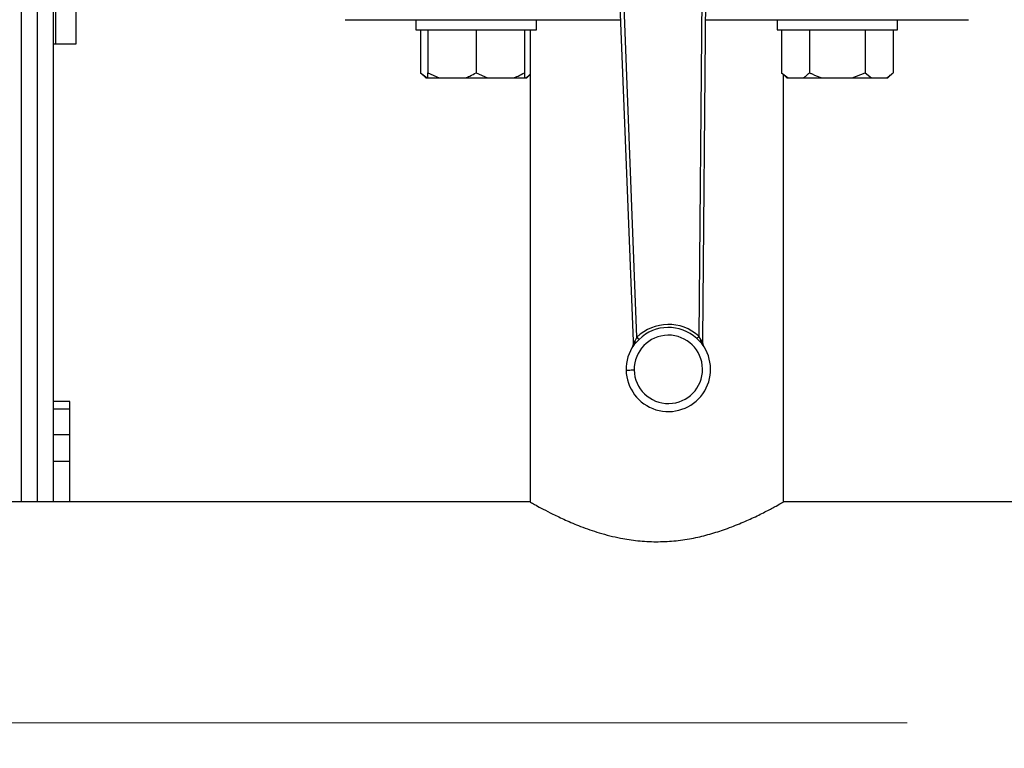
# Model space of a CAD drawing. Units: millimetres. Extents: x 4 to 416, y 4 to 293.
# Drawn here: x 124 to 137, y 186 to 195 of the extents above; entities that cross this region are included whole.
import ezdxf

# ---------------------------------------------------------------- set-up
doc = ezdxf.new("R2010")
doc.units = ezdxf.units.MM
doc.linetypes.add('CENTERX2', pattern=[20.32, 12.7, -2.54, 2.54, -2.54])
doc.layers.add('FORMAT', color=7, linetype='Continuous')
doc.styles.add('SLDTEXTSTYLE0', font='TXT', dxfattribs={"width": 0.75})
doc.dimstyles.new('SLDDIMSTYLE0', dxfattribs={"dimtxt": 3.5, "dimasz": 3.556, "dimexe": 0, "dimexo": 0.0625, "dimgap": 0.875, "dimtad": 1, "dimdec": 0, "dimlfac": 20, "dimrnd": 1e-09, "dimzin": 12, "dimdsep": 46, "dimtxsty": 'SLDTEXTSTYLE0', "dimsah": 1, "dimcen": 0.09, "dimadec": 0, "dimazin": 3, "dimtfac": 1, "dimtdec": 0, "dimtofl": 0, "dimtmove": 0, "dimatfit": 3, "dimfxl": 0, "dimfrac": 2, "dimtolj": 1, "dimtzin": 12, "dimarcsym": 0})

# ---------------------------------------------------------------- blocks, each defined once
blk = doc.blocks.new('_D_2')
at = {"layer": 'FORMAT', "color": 7}
for p, q in [((61.045, 204.56), (61.045, 157.853)), ((143.545, 204.56), (143.545, 157.853)), ((143.545, 158.853), (61.045, 158.853))]:
    blk.add_line(p, q, dxfattribs=at)
for points in [[(61.045, 158.853), (64.601, 158.472), (64.601, 159.234)], [(143.545, 158.853), (139.989, 159.234), (139.989, 158.472)]]:
    blk.add_solid(points, dxfattribs=at)
at = {"layer": 'FORMAT', "color": 7, "insert": (96.064, 163.365), "char_height": 3.5, "attachment_point": 1, "style": 'SLDTEXTSTYLE0'}
blk.add_mtext('1650', dxfattribs=at)

msp = doc.modelspace()

# ---------------------------------------------------------------- linework, layer by layer
at = {"color": 8, "linetype": 'Continuous', "lineweight": 25}
msp.add_line((124.395, 189.415), (124.395, 205.11), dxfattribs=at)
at = {"color": 7, "linetype": 'Continuous', "lineweight": 25}
for p, q in [((124.595, 189.415), (124.595, 205.085)), ((124.795, 190.665), (124.795, 205.085)), ((124.82, 200.11), (124.82, 195.11)), ((125.07, 200.11), (125.07, 195.11)), ((132.877, 198.48), (132.818, 191.475)), ((132.867, 191.428), (132.927, 198.479)), ((131.725, 198.461), (132, 191.414)), ((132.049, 191.464), (131.775, 198.463)), ((128.42, 195.415), (129.353, 195.415)), ((129.3, 195.415), (129.3, 195.29)), ((129.353, 195.415), (129.773, 195.415)), ((129.773, 195.415), (131.844, 195.415)), ((130.8, 195.29), (130.8, 195.415)), ((132.901, 195.415), (134.817, 195.415)), ((133.79, 195.415), (133.79, 195.29)), ((134.817, 195.415), (135.237, 195.415)), ((135.237, 195.415), (136.17, 195.415)), ((135.29, 195.29), (135.29, 195.415)), ((129.3, 195.29), (130.8, 195.29)), ((129.357, 195.29), (129.357, 194.755)), ((129.45, 195.29), (129.45, 194.755)), ((130.05, 195.29), (130.05, 194.755)), ((130.65, 195.29), (130.65, 194.755)), ((130.72, 195.29), (130.72, 189.415)), ((133.79, 195.29), (135.29, 195.29)), ((133.847, 195.29), (133.847, 194.755)), ((134.194, 195.29), (134.194, 194.755)), ((134.886, 195.29), (134.886, 194.755)), ((135.233, 195.29), (135.233, 194.755)), ((124.82, 195.11), (124.795, 195.11)), ((125.07, 195.11), (124.82, 195.11)), ((129.357, 194.755), (129.422, 194.69)), ((129.357, 194.755), (129.438, 194.69)), ((129.422, 194.69), (129.438, 194.69)), ((129.438, 194.69), (129.45, 194.69)), ((129.45, 194.755), (129.59, 194.69)), ((129.45, 194.69), (129.45, 194.755)), ((129.45, 194.69), (129.59, 194.69)), ((129.59, 194.69), (129.91, 194.69)), ((129.91, 194.69), (130.19, 194.69)), ((130.05, 194.755), (130.19, 194.69)), ((130.19, 194.69), (130.51, 194.69)), ((130.51, 194.69), (130.65, 194.69)), ((130.65, 194.69), (130.662, 194.69)), ((130.662, 194.69), (130.678, 194.69)), ((130.678, 194.69), (130.72, 194.732)), ((133.847, 194.755), (133.912, 194.69)), ((133.847, 194.755), (133.928, 194.69)), ((133.87, 189.415), (133.87, 194.732)), ((133.912, 194.69), (133.928, 194.69)), ((133.928, 194.69), (134.113, 194.69)), ((134.113, 194.69), (134.355, 194.69)), ((134.355, 194.69), (134.725, 194.69)), ((134.725, 194.69), (134.886, 194.755)), ((134.725, 194.69), (134.967, 194.69)), ((134.886, 194.755), (134.967, 194.69)), ((134.967, 194.69), (135.152, 194.69)), ((135.152, 194.69), (135.168, 194.69)), ((135.168, 194.69), (135.233, 194.755)), ((132, 191.414), (132.002, 191.371)), ((132.009, 191.365), (132.03, 191.39)), ((132.022, 191.415), (132.01, 191.389)), ((132.049, 191.464), (132.022, 191.415)), ((132.03, 191.39), (132.075, 191.436)), ((132.792, 191.447), (132.839, 191.402)), ((132.846, 191.428), (132.818, 191.475)), ((132.839, 191.402), (132.86, 191.378)), ((132.859, 191.402), (132.846, 191.428)), ((132.867, 191.384), (132.867, 191.428)), ((124.995, 190.665), (124.795, 190.665)), ((124.795, 190.571), (124.795, 190.665)), ((124.995, 190.571), (124.995, 190.665)), ((124.795, 190.571), (124.995, 190.571)), ((124.795, 190.254), (124.795, 190.571)), ((124.995, 190.254), (124.995, 190.571)), ((124.795, 190.254), (124.995, 190.254)), ((124.795, 189.922), (124.795, 190.254)), ((124.995, 189.922), (124.995, 190.254)), ((124.795, 189.922), (124.995, 189.922)), ((124.795, 189.415), (124.795, 189.922)), ((124.995, 189.415), (124.995, 189.922)), ((130.72, 189.415), (120.134, 189.415)), ((140.145, 189.415), (133.87, 189.415))]:
    msp.add_line(p, q, dxfattribs=at)
at = {"color": 7, "linetype": 'Continuous', "lineweight": 25, "flags": 128}
for points in [[(132, 191.414), (132.001, 191.414), (132.002, 191.414), (132.004, 191.414), (132.006, 191.414), (132.009, 191.415), (132.013, 191.415), (132.017, 191.415), (132.022, 191.415)], [(132.846, 191.428), (132.851, 191.428), (132.855, 191.428), (132.859, 191.428), (132.862, 191.428), (132.864, 191.428), (132.866, 191.428), (132.867, 191.428), (132.867, 191.428)], [(131.914, 191.056), (131.916, 191.056), (131.922, 191.056), (131.931, 191.056), (131.944, 191.056), (131.959, 191.056), (131.976, 191.057), (131.995, 191.057), (132.014, 191.057)]]:
    msp.add_lwpolyline(points, dxfattribs=at)
at = {"color": 7, "linetype": 'Continuous', "lineweight": 25}
for centre, radius, start, end in [((132.439, 191.064), 0.559, 47.411, 134.3391), ((132.439, 191.064), 0.425, 180.875, 90.875), ((132.439, 191.064), 0.425, 90.875, 180.875), ((132.439, 191.064), 0.521, 47.411, 134.3391), ((132.439, 191.064), 0.525, 180.875, 36.7659), ((132.439, 191.064), 0.525, 144.9842, 180.875), ((131.952, 191.369), 0.05, 327.9165, 2.239), ((132.016, 191.018), 0.353, 92.1108, 92.3053), ((132.868, 191.57), 0.186, 269.3882, 269.7566), ((132.917, 191.384), 0.05, 179.5111, 213.8335)]:
    msp.add_arc(centre, radius, start, end, dxfattribs=at)
for points, knots in [([(129.91, 194.69), (129.93, 194.698), (129.978, 194.715), (130.024, 194.74), (130.05, 194.755)], [0, 0, 0, 0, 0.421444, 1, 1, 1, 1]), ([(130.51, 194.69), (130.53, 194.698), (130.578, 194.715), (130.624, 194.74), (130.65, 194.755)], [0, 0, 0, 0, 0.421438, 1, 1, 1, 1]), ([(130.65, 194.755), (130.65, 194.75), (130.65, 194.724), (130.65, 194.705), (130.65, 194.69)], [0, 0, 0, 0, 0.206697, 1, 1, 1, 1]), ([(130.662, 194.69), (130.674, 194.697), (130.693, 194.71), (130.712, 194.727), (130.72, 194.735)], [0, 0, 0, 0, 0.590189, 1, 1, 1, 1]), ([(134.113, 194.69), (134.125, 194.698), (134.152, 194.715), (134.178, 194.74), (134.194, 194.755)], [0, 0, 0, 0, 0.421438, 1, 1, 1, 1]), ([(134.194, 194.755), (134.204, 194.75), (134.257, 194.724), (134.312, 194.705), (134.355, 194.69)], [0, 0, 0, 0, 0.206696, 1, 1, 1, 1]), ([(135.152, 194.69), (135.164, 194.698), (135.191, 194.715), (135.218, 194.74), (135.233, 194.755)], [0, 0, 0, 0, 0.421438, 1, 1, 1, 1]), ([(132.003, 191.371), (132.003, 191.366), (132.002, 191.356), (131.997, 191.347), (131.994, 191.342)], [0, 0, 0, 0, 0.474273, 1, 1, 1, 1]), ([(132.003, 191.371), (132.003, 191.367), (132.004, 191.359), (132, 191.351), (131.998, 191.348)], [0, 0, 0, 0, 0.4999787, 1, 1, 1, 1]), ([(132.01, 191.389), (132.008, 191.385), (132.006, 191.378), (132.004, 191.373), (132.003, 191.371)], [0, 0, 0, 0, 0.564272, 1, 1, 1, 1]), ([(132.009, 191.365), (132.01, 191.367), (132.012, 191.37), (132.013, 191.376), (132.012, 191.382), (132.011, 191.387), (132.01, 191.389)], [0, 0, 0, 0, 0.24995, 0.499992, 0.750065, 1, 1, 1, 1]), ([(132.03, 191.39), (132.03, 191.391), (132.031, 191.394), (132.029, 191.401), (132.027, 191.408), (132.023, 191.413), (132.022, 191.415)], [0, 0, 0, 0, 0.249904, 0.500004, 0.750079, 1, 1, 1, 1]), ([(132.049, 191.464), (132.052, 191.46), (132.057, 191.454), (132.065, 191.446), (132.072, 191.44), (132.074, 191.437), (132.075, 191.436)], [0, 0, 0, 0, 0.249993, 0.499994, 0.750016, 1, 1, 1, 1]), ([(132.792, 191.447), (132.793, 191.448), (132.795, 191.451), (132.801, 191.457), (132.809, 191.466), (132.815, 191.472), (132.818, 191.475)], [0, 0, 0, 0, 0.249996, 0.500016, 0.750032, 1, 1, 1, 1]), ([(132.839, 191.402), (132.838, 191.404), (132.838, 191.407), (132.839, 191.413), (132.841, 191.42), (132.844, 191.425), (132.846, 191.428)], [0, 0, 0, 0, 0.250031, 0.500011, 0.749958, 1, 1, 1, 1]), ([(132.859, 191.402), (132.858, 191.4), (132.856, 191.395), (132.856, 191.389), (132.857, 191.383), (132.859, 191.379), (132.86, 191.378)], [0, 0, 0, 0, 0.249934, 0.50002, 0.750078, 1, 1, 1, 1]), ([(132.866, 191.384), (132.865, 191.386), (132.863, 191.391), (132.86, 191.398), (132.859, 191.402)], [0, 0, 0, 0, 0.435729, 1, 1, 1, 1]), ([(132.872, 191.361), (132.87, 191.365), (132.866, 191.372), (132.866, 191.38), (132.866, 191.384)], [0, 0, 0, 0, 0.5, 1, 1, 1, 1]), ([(132.875, 191.356), (132.872, 191.361), (132.868, 191.37), (132.866, 191.38), (132.866, 191.384)], [0, 0, 0, 0, 0.588121, 1, 1, 1, 1]), ([(131.996, 191.345), (131.996, 191.344), (131.995, 191.343), (131.995, 191.343), (131.994, 191.342)], [0, 0, 0, 0, 0.581064, 1, 1, 1, 1]), ([(131.995, 191.344), (131.995, 191.344), (131.995, 191.343), (131.995, 191.343), (131.994, 191.342)], [0, 0, 0, 0, 0.47607, 1, 1, 1, 1]), ([(131.995, 191.343), (131.995, 191.343), (131.995, 191.343), (131.995, 191.343), (131.995, 191.343), (131.995, 191.343), (131.994, 191.342)], [0, 0, 0, 0, 0.274365, 0.5244112, 0.777711, 1, 1, 1, 1]), ([(131.995, 191.344), (131.995, 191.344), (131.995, 191.344), (131.995, 191.344), (131.995, 191.344)], [0, 0, 0, 0, 0.934716, 1, 1, 1, 1]), ([(132.876, 191.356), (132.875, 191.356), (132.875, 191.357), (132.874, 191.358), (132.874, 191.358)], [0, 0, 0, 0, 0.418915, 1, 1, 1, 1]), ([(132.874, 191.357), (132.874, 191.357), (132.874, 191.357), (132.874, 191.357), (132.875, 191.357)], [0, 0, 0, 0, 0.06528, 1, 1, 1, 1]), ([(132.875, 191.356), (132.875, 191.356), (132.875, 191.356), (132.875, 191.356), (132.875, 191.357), (132.875, 191.356), (132.875, 191.356)], [0, 0, 0, 0, 0.089834, 0.386228, 0.678891, 1, 1, 1, 1]), ([(132.875, 191.356), (132.875, 191.356), (132.875, 191.357), (132.875, 191.357), (132.875, 191.357)], [0, 0, 0, 0, 0.523824, 1, 1, 1, 1]), ([(130.72, 189.415), (130.724, 189.413), (130.731, 189.409), (130.788, 189.376), (130.878, 189.327), (131.001, 189.264), (131.156, 189.189), (131.349, 189.107), (131.578, 189.027), (131.82, 188.965), (132.06, 188.928), (132.283, 188.916), (132.51, 188.926), (132.727, 188.957), (132.935, 189.006), (133.136, 189.069), (133.328, 189.143), (133.509, 189.224), (133.665, 189.302), (133.783, 189.366), (133.851, 189.404), (133.877, 189.419), (133.87, 189.415), (133.87, 189.415)], [0, 0, 0, 0, 0.047406, 0.09631, 0.143688, 0.192274, 0.243154, 0.295237, 0.351421, 0.409433, 0.453171, 0.498142, 0.541903, 0.586958, 0.630725, 0.675445, 0.72625, 0.778237, 0.834615, 0.892858, 0.945193, 0.999492, 1, 1, 1, 1])]:
    msp.add_open_spline(points, degree=3, knots=knots, dxfattribs=at)
at = {"layer": 'FORMAT', "color": 7, "linetype": 'CENTERX2', "lineweight": 18}
msp.add_line((61.748, 186.665), (142.145, 186.665), dxfattribs=at)

# ---------------------------------------------------------------- dimensions: what is measured, and where the dimension line sits
at = {"layer": 'FORMAT', "color": 7}
dim = msp.add_linear_dim(base=(61.045, 158.853), p1=(143.545, 205.56), p2=(61.045, 205.56), dimstyle='SLDDIMSTYLE0', dxfattribs=at)
dim.commit()
dim.dimension.update_dxf_attribs({"geometry": '_D_2', "text_midpoint": (101.236, 158.853), "dimtype": 160})

doc.saveas('drawing.dxf')
